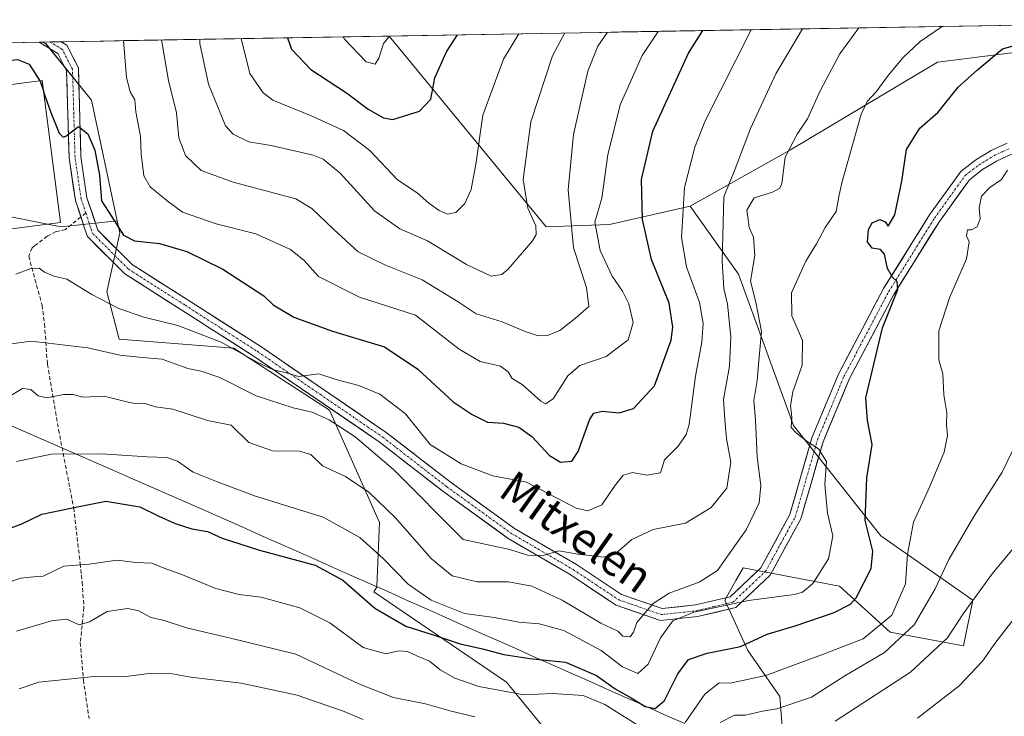
# Model space of a CAD drawing. Units: metres. Extents: x 616652 to 620074, y 4789584 to 4791957.
# Drawn here: x 619490 to 619736, y 4791779 to 4791953 of the extents above; entities that cross this region are included whole.
import ezdxf
from ezdxf.enums import TextEntityAlignment as Align

# ---------------------------------------------------------------- set-up
doc = ezdxf.new("R2010")
doc.units = ezdxf.units.M
doc.header["$MEASUREMENT"] = 0
doc.linetypes.add('TRAZO_Y_PUNTO', pattern=[1, 0.5, -0.25, 0, -0.25])
doc.linetypes.add('TRAZOSX2', pattern=[1.5, 1, -0.5])
for name, color, linetype, lineweight in [('Arbolado forestal CxS', 92, 'Continuous', 0), ('Carretera de calzada única', 19, 'Continuous', 13), ('Carretera de calzada única Cxs', 19, 'Continuous', 13), ('Carretera de calzada única eje', 19, 'TRAZO_Y_PUNTO', 0), ('Curva de nivel maestra', 36, 'Continuous', 30), ('Curva de nivel normal', 36, 'Continuous', 0), ('Edificación', 1, 'Continuous', 13), ('Edificación Cxs', 1, 'Continuous', 13), ('Municipio', 9, 'Continuous', 13), ('Municipio CxS', 142, 'Continuous', 0), ('Pastizal CxS', 92, 'Continuous', 0), ('Prado CxS', 92, 'Continuous', 0), ('Senda', 19, 'TRAZOSX2', 0), ('Texto cartográfico', 19, 'Continuous', 0)]:
    doc.layers.add(name, color=color, linetype=linetype, lineweight=lineweight)
doc.styles.add('Arial', font='txt', dxfattribs={"height": 0.2})

# ---------------------------------------------------------------- blocks, each defined once
blk = doc.blocks.new('*U150')
at = {"layer": 'Prado CxS', "color": 92, "linetype": 'Continuous', "lineweight": 0}
for points in [[(619621.54, 4791901.37, 213.57), (619582.27, 4791949.11, 196.79), (619816.69, 4791953.2, 245.25), (619814.89, 4791938.77, 252.75), (619782.45, 4791948.81, 250.36), (619770.63, 4791947.95, 251.63), (619770.29, 4791947.92, 251.7), (619751.37, 4791946.54, 253.46), (619719.44, 4791942.58, 249.43), (619682.67, 4791920.62, 241.63), (619657.57, 4791906.56, 233.14), (619637.41, 4791901.97, 222.87), (619621.54, 4791901.37, 213.57)], [(619435.98, 4791895.39, 214.6), (619402.76, 4791906.07, 209.84), (619380.34, 4791927.66, 206), (619370.72, 4791936.92, 204.62), (619354.11, 4791912, 216.02), (619348.99, 4791912, 216.89), (619293.9, 4791935.9, 212.1), (619276.27, 4791943.77, 207.94), (619495.4, 4791947.59, 224.27), (619496.28, 4791947.22, 224.31), (619507.75, 4791933.03, 222.89), (619514.18, 4791902.89, 224.67), (619500.06, 4791901.32, 226.33), (619464.46, 4791908.44, 222.71), (619435.98, 4791895.39, 214.6)]]:
    blk.add_polyline3d(points, close=True, dxfattribs=at)
blk = doc.blocks.new('*U160')
at = {"layer": 'Prado CxS', "color": 92, "linetype": 'Continuous', "lineweight": 0}
blk.add_polyline3d([(619276.27, 4791943.77, 207.94), (619293.9, 4791935.9, 212.1), (619348.99, 4791912, 216.89), (619354.11, 4791912, 216.02), (619370.72, 4791936.92, 204.62), (619380.34, 4791927.66, 206), (619402.76, 4791906.07, 209.84), (619435.98, 4791895.39, 214.6), (619464.46, 4791908.44, 222.71), (619500.06, 4791901.32, 226.33), (619514.18, 4791902.89, 224.67)], dxfattribs=at)
blk = doc.blocks.new('*U171')
at = {"layer": 'Pastizal CxS', "color": 92, "linetype": 'Continuous', "lineweight": 0}
blk.add_polyline3d([(619276.27, 4791943.77, 207.94), (619293.9, 4791935.9, 212.1), (619348.99, 4791912, 216.89), (619354.11, 4791912, 216.02), (619370.72, 4791936.92, 204.62), (619380.34, 4791927.66, 206), (619402.76, 4791906.07, 209.84), (619435.98, 4791895.39, 214.6), (619464.46, 4791908.44, 222.71), (619500.06, 4791901.32, 226.33), (619514.18, 4791902.89, 224.67)], dxfattribs=at)
blk = doc.blocks.new('*U182')
at = {"layer": 'Curva de nivel normal', "color": 36, "linetype": 'Continuous', "lineweight": 0}
blk.add_polyline3d([(619545.2, 4791948.46, 205), (619547.39, 4791939.71, 205), (619550.71, 4791934.89, 205), (619553.1, 4791933.05, 205), (619562.56, 4791929.2, 205), (619570.81, 4791925.46, 205), (619577.4, 4791920.5, 205), (619584.36, 4791913.16, 205), (619589.29, 4791909.85, 205), (619592.18, 4791907.32, 205), (619594.79, 4791905.43, 205), (619596.86, 4791904.54, 205), (619598.94, 4791904.91, 205), (619601.2, 4791907.23, 205), (619602.8, 4791910.73, 205), (619604.02, 4791917.51, 205), (619605.69, 4791929.33, 205), (619610.87, 4791943.3, 205), (619614.68, 4791949.67, 205)], dxfattribs=at)
blk = doc.blocks.new('*U183')
at = {"layer": 'Curva de nivel normal', "color": 36, "linetype": 'Continuous', "lineweight": 0}
blk.add_polyline3d([(619515.75, 4791947.95, 220), (619516.52, 4791938.76, 220), (619517.41, 4791935.12, 220), (619518.6, 4791933.16, 220), (619518.88, 4791930.16, 220), (619520.03, 4791924.01, 220), (619520.16, 4791919.52, 220), (619520.85, 4791914.13, 220), (619522.42, 4791911.39, 220), (619526.65, 4791907.9, 220), (619530.49, 4791905.01, 220), (619538.92, 4791902.08, 220), (619548.86, 4791899.58, 220), (619557.54, 4791895.69, 220), (619560.97, 4791892.95, 220), (619564.59, 4791888.9, 220), (619574.84, 4791883.76, 220), (619588.85, 4791879.21, 220), (619599.74, 4791870.75, 220), (619605.03, 4791867.67, 220), (619610.07, 4791866.45, 220), (619612.04, 4791865.06, 220), (619613.02, 4791863.41, 220), (619615.5, 4791861.87, 220), (619620.18, 4791857.69, 220), (619621.34, 4791857.08, 220), (619623.29, 4791858.28, 220), (619626.94, 4791864.04, 220), (619629.96, 4791866.64, 220), (619636.53, 4791868.9, 220), (619642.04, 4791873.04, 220), (619643.28, 4791877.4, 220), (619642.23, 4791882.08, 220), (619640.64, 4791885.27, 220), (619638.02, 4791889, 220), (619635.08, 4791895.4, 220), (619633.69, 4791902.51, 220), (619635.47, 4791908.5, 220), (619637, 4791919.35, 220), (619640.07, 4791931.88, 220), (619645.58, 4791944.26, 220), (619649.53, 4791950.28, 220)], dxfattribs=at)
blk = doc.blocks.new('*U187')
at = {"layer": 'Curva de nivel normal', "color": 36, "linetype": 'Continuous', "lineweight": 0}
blk.add_polyline3d([(619489, 4791842.65, 245), (619497.67, 4791844.45, 245), (619510.3, 4791844.56, 245), (619521.69, 4791843.77, 245), (619526.6, 4791843.66, 245), (619529.24, 4791842.69, 245), (619533.2, 4791839.94, 245), (619539.07, 4791837.6, 245), (619548.58, 4791834.01, 245), (619565.69, 4791828.67, 245), (619574.92, 4791823.57, 245), (619580.74, 4791818.31, 245), (619586.97, 4791811.94, 245), (619592.72, 4791807.95, 245), (619601.14, 4791804.58, 245), (619608.63, 4791803.6, 245), (619614.68, 4791802.45, 245), (619619.83, 4791801.98, 245), (619625.97, 4791800.29, 245), (619635.3, 4791795.29, 245), (619640.66, 4791791.27, 245), (619644.48, 4791789.6, 245), (619647.06, 4791791.94, 245), (619650.12, 4791798.46, 245), (619653.27, 4791802.74, 245), (619658.52, 4791804.95, 245), (619672.17, 4791807.82, 245), (619683.7, 4791809.36, 245), (619685.72, 4791809.93, 245), (619688.27, 4791812.08, 245), (619692.17, 4791818.28, 245), (619693.28, 4791824.02, 245), (619691.96, 4791829.66, 245), (619691.29, 4791836.84, 245), (619691.68, 4791842.66, 245), (619689.72, 4791845.81, 245), (619686.84, 4791847.59, 245), (619684.14, 4791849.82, 245), (619682.84, 4791851.16, 245), (619683.05, 4791853.7, 245), (619682.69, 4791856.68, 245), (619683.28, 4791860.04, 245), (619685.65, 4791866.75, 245), (619685.69, 4791872.88, 245), (619683.02, 4791879.1, 245), (619682.92, 4791884.84, 245), (619686.55, 4791892.73, 245), (619689.18, 4791897.06, 245), (619691.37, 4791901.17, 245), (619694.16, 4791905.17, 245), (619694.75, 4791908.98, 245), (619695.62, 4791912.67, 245), (619697.69, 4791920.01, 245), (619700.38, 4791929.53, 245), (619701.86, 4791932.71, 245), (619704.12, 4791935.18, 245), (619707.1, 4791939.22, 245), (619710.82, 4791943.66, 245), (619715.17, 4791947.7, 245), (619720.66, 4791951.52, 245)], dxfattribs=at)
blk = doc.blocks.new('*U200')
at = {"layer": 'Curva de nivel normal', "color": 36, "linetype": 'Continuous', "lineweight": 0}
blk.add_polyline3d([(619570.7, 4791948.91, 195), (619571.05, 4791948.36, 195), (619576.53, 4791942.63, 195), (619578.75, 4791942.04, 195), (619579.7, 4791943.61, 195), (619580.86, 4791947.28, 195), (619582.32, 4791949.11, 195)], dxfattribs=at)
blk = doc.blocks.new('*U202')
at = {"layer": 'Curva de nivel normal', "color": 36, "linetype": 'Continuous', "lineweight": 0}
blk.add_polyline3d([(619534.83, 4791948.28, 210), (619534.88, 4791947.2, 210), (619537, 4791937.07, 210), (619541.27, 4791926.6, 210), (619543.24, 4791924.56, 210), (619547.14, 4791922.63, 210), (619552.69, 4791921.72, 210), (619563.22, 4791919.26, 210), (619565.76, 4791918.25, 210), (619569.96, 4791914.81, 210), (619578.57, 4791905.34, 210), (619584.95, 4791900.84, 210), (619591.82, 4791897.88, 210), (619601.63, 4791891.91, 210), (619607.76, 4791889.04, 210), (619610.41, 4791889.43, 210), (619612.04, 4791890.73, 210), (619618.08, 4791897.84, 210), (619619, 4791899.46, 210), (619618.92, 4791901.62, 210), (619616.99, 4791906.04, 210), (619615.8, 4791913.24, 210), (619617.69, 4791927.63, 210), (619623.16, 4791944.18, 210), (619626.25, 4791949.88, 210)], dxfattribs=at)
blk = doc.blocks.new('*U207')
at = {"layer": 'Curva de nivel normal', "color": 36, "linetype": 'Continuous', "lineweight": 0}
blk.add_polyline3d([(619483.22, 4791871.46, 235), (619492.66, 4791872.7, 235), (619506.81, 4791871.09, 235), (619514.84, 4791869.24, 235), (619520.5, 4791868.62, 235), (619525.41, 4791868.27, 235), (619531.83, 4791865.87, 235), (619535.19, 4791865.24, 235), (619539.86, 4791863.66, 235), (619548.94, 4791859.06, 235), (619558.2, 4791856.07, 235), (619562.99, 4791855.01, 235), (619567.24, 4791853.06, 235), (619573.74, 4791848.77, 235), (619583.3, 4791840.62, 235), (619600.75, 4791823.07, 235), (619612.45, 4791820.6, 235), (619616.85, 4791819.16, 235), (619620.81, 4791819.12, 235), (619624.68, 4791820.28, 235), (619629.48, 4791819.4, 235), (619635.85, 4791818.65, 235), (619639.18, 4791819.76, 235), (619642.97, 4791823.12, 235), (619648.32, 4791825.57, 235), (619656.37, 4791827.16, 235), (619662.86, 4791831.11, 235), (619666.72, 4791835.97, 235), (619667.79, 4791842.44, 235), (619666.68, 4791848.4, 235), (619666.25, 4791853.08, 235), (619665.96, 4791858.17, 235), (619667.42, 4791866.5, 235), (619667.78, 4791873.84, 235), (619666.91, 4791881.98, 235), (619665.98, 4791885.95, 235), (619665.62, 4791892.73, 235), (619666, 4791908.85, 235), (619668.82, 4791915.88, 235), (619672.65, 4791925.96, 235), (619679.05, 4791939.67, 235), (619685.66, 4791950.91, 235)], dxfattribs=at)
blk = doc.blocks.new('*U208')
at = {"layer": 'Curva de nivel normal', "color": 36, "linetype": 'Continuous', "lineweight": 0}
blk.add_polyline3d([(619488.83, 4791889.52, 230), (619492.4, 4791890.85, 230), (619494.64, 4791891.05, 230), (619496.03, 4791890.02, 230), (619498.33, 4791888.97, 230), (619501.6, 4791888.24, 230), (619507.83, 4791884.39, 230), (619514.6, 4791880.9, 230), (619520.87, 4791878.75, 230), (619529.38, 4791876.65, 230), (619540.18, 4791872.48, 230), (619549.2, 4791867.51, 230), (619553.3, 4791865.59, 230), (619556.57, 4791864.83, 230), (619559.56, 4791863.86, 230), (619564.68, 4791864.6, 230), (619569.22, 4791863.04, 230), (619574.64, 4791861.67, 230), (619579.91, 4791859.46, 230), (619586.31, 4791854.54, 230), (619592.55, 4791846.87, 230), (619600.26, 4791842.07, 230), (619608.2, 4791839.07, 230), (619616.62, 4791837.42, 230), (619629.04, 4791830.95, 230), (619631.96, 4791830.25, 230), (619635.51, 4791831.74, 230), (619638.68, 4791836.43, 230), (619640.85, 4791839.2, 230), (619643.15, 4791839.87, 230), (619646.73, 4791839.21, 230), (619650.13, 4791839.8, 230), (619651.19, 4791843.06, 230), (619654.55, 4791846.5, 230), (619656.58, 4791849.35, 230), (619657.32, 4791851.88, 230), (619658.88, 4791863.95, 230), (619660.46, 4791872.47, 230), (619660.83, 4791877.19, 230), (619659.91, 4791882.39, 230), (619656.7, 4791891.34, 230), (619655.4, 4791898.71, 230), (619656.15, 4791911.17, 230), (619658.72, 4791921.3, 230), (619661.34, 4791927.88, 230), (619672.81, 4791950.69, 230)], dxfattribs=at)
blk = doc.blocks.new('*U209')
at = {"layer": 'Curva de nivel normal', "color": 36, "linetype": 'Continuous', "lineweight": 0}
blk.add_polyline3d([(619486.86, 4791858.73, 240), (619490.48, 4791860.89, 240), (619492.58, 4791860.63, 240), (619494.38, 4791859.02, 240), (619496.58, 4791858.56, 240), (619500.74, 4791859.38, 240), (619503.2, 4791859.36, 240), (619505.59, 4791858.71, 240), (619510.88, 4791858.96, 240), (619516.27, 4791857.6, 240), (619518.93, 4791857.09, 240), (619521.19, 4791857.13, 240), (619523.79, 4791856.32, 240), (619528.14, 4791855.68, 240), (619536.76, 4791852.92, 240), (619542.67, 4791851.73, 240), (619547.16, 4791847.41, 240), (619553.07, 4791845.33, 240), (619559.78, 4791845.24, 240), (619562.67, 4791844.36, 240), (619565.58, 4791841.52, 240), (619571.3, 4791838.85, 240), (619577.18, 4791834.98, 240), (619583.78, 4791828.63, 240), (619592.81, 4791818.28, 240), (619598.05, 4791814.03, 240), (619604.26, 4791812.51, 240), (619612.11, 4791812.49, 240), (619617.92, 4791811.43, 240), (619625.58, 4791807.92, 240), (619635.23, 4791802.14, 240), (619639.46, 4791800.12, 240), (619640.7, 4791798.9, 240), (619642.55, 4791798.7, 240), (619643.37, 4791799.9, 240), (619644.22, 4791802.32, 240), (619648.29, 4791807.06, 240), (619652.36, 4791809.67, 240), (619659.87, 4791812.39, 240), (619664.42, 4791815.38, 240), (619667.32, 4791819.5, 240), (619671.58, 4791825.5, 240), (619674.82, 4791832.28, 240), (619675.26, 4791836.62, 240), (619674.35, 4791843.83, 240), (619673.96, 4791853.07, 240), (619673.48, 4791857.85, 240), (619674.31, 4791862.87, 240), (619674.79, 4791867.84, 240), (619675.4, 4791875.17, 240), (619673.98, 4791882.5, 240), (619672.64, 4791887.75, 240), (619673.78, 4791894.15, 240), (619673.41, 4791898.75, 240), (619672.32, 4791901.17, 240), (619672.06, 4791903.17, 240), (619671.75, 4791905.5, 240), (619673.59, 4791908.64, 240), (619678.18, 4791910.02, 240), (619680.05, 4791911, 240), (619680.49, 4791912.17, 240), (619681.38, 4791918.8, 240), (619684.33, 4791924.55, 240), (619686.98, 4791928.37, 240), (619690.18, 4791935.52, 240), (619695.02, 4791944.68, 240), (619699.82, 4791951.16, 240)], dxfattribs=at)
blk = doc.blocks.new('*U213')
at = {"layer": 'Curva de nivel normal', "color": 36, "linetype": 'Continuous', "lineweight": 0}
blk.add_polyline3d([(619636.85, 4791950.06, 215), (619634.47, 4791946.61, 215), (619631.94, 4791940.29, 215), (619628.36, 4791924.44, 215), (619627.02, 4791910.61, 215), (619628.39, 4791896.11, 215), (619631.63, 4791886.17, 215), (619632.18, 4791881.42, 215), (619628.88, 4791878.48, 215), (619624.98, 4791875.44, 215), (619621.84, 4791874.13, 215), (619619.54, 4791874.11, 215), (619616.32, 4791875.12, 215), (619610.57, 4791877.62, 215), (619604.06, 4791879.62, 215), (619599.49, 4791882.61, 215), (619590.54, 4791888.09, 215), (619581.36, 4791891.79, 215), (619574.52, 4791895.09, 215), (619568.44, 4791900.66, 215), (619562.91, 4791905.95, 215), (619558.86, 4791908.33, 215), (619543.2, 4791912.5, 215), (619535.23, 4791915.44, 215), (619531.3, 4791919.19, 215), (619529.61, 4791923.59, 215), (619528.99, 4791929.87, 215), (619527.04, 4791938.01, 215), (619525.3, 4791948.12, 215)], dxfattribs=at)
blk = doc.blocks.new('*U221')
at = {"layer": 'Curva de nivel maestra', "color": 36, "linetype": 'Continuous', "lineweight": 30}
blk.add_polyline3d([(619495.78, 4791935.16, 225), (619497.54, 4791929.93, 225), (619499.62, 4791924.8, 225), (619500.65, 4791923.78, 225), (619501.35, 4791924.08, 225), (619504.53, 4791926.44, 225), (619506.83, 4791924.6, 225), (619508.62, 4791920.52, 225), (619509.76, 4791914.27, 225), (619510.25, 4791907.9, 225), (619512.87, 4791903.82, 225), (619515.8, 4791899.3, 225), (619518.51, 4791897.82, 225), (619524.8, 4791897.19, 225), (619531.57, 4791895.19, 225), (619540.58, 4791890.8, 225), (619550.86, 4791884.11, 225), (619553.23, 4791881.82, 225), (619558.42, 4791878.77, 225), (619568.09, 4791875.25, 225), (619581.12, 4791871.31, 225), (619589.39, 4791865.75, 225), (619598.29, 4791857.52, 225), (619602.98, 4791854.41, 225), (619606.85, 4791852.5, 225), (619610.86, 4791852.25, 225), (619614.67, 4791851.23, 225), (619617.94, 4791848.9, 225), (619622.39, 4791844.11, 225), (619625.14, 4791842.48, 225), (619627.93, 4791842.73, 225), (619629.56, 4791845.1, 225), (619632.5, 4791853.22, 225), (619633.47, 4791854.68, 225), (619635.57, 4791855.25, 225), (619639.8, 4791854.79, 225), (619643.41, 4791855.88, 225), (619648.67, 4791861.59, 225), (619652.85, 4791872.99, 225), (619653.27, 4791876.27, 225), (619652.3, 4791882.29, 225), (619647.91, 4791893.14, 225), (619645.62, 4791903.23, 225), (619645.43, 4791913.18, 225), (619648.24, 4791925.28, 225), (619657.19, 4791944.82, 225), (619660.77, 4791950.48, 225)], dxfattribs=at)
blk = doc.blocks.new('*U224')
at = {"layer": 'Curva de nivel maestra', "color": 36, "linetype": 'Continuous', "lineweight": 30}
blk.add_polyline3d([(619556.83, 4791948.67, 200), (619557.81, 4791945.8, 200), (619562.65, 4791940.77, 200), (619571.57, 4791934.92, 200), (619577, 4791930.8, 200), (619580.86, 4791928.6, 200), (619583.14, 4791928.18, 200), (619589.85, 4791930.33, 200), (619592.64, 4791933.3, 200), (619593.69, 4791938.63, 200), (619596.6, 4791945.17, 200), (619599.35, 4791949.41, 200)], dxfattribs=at)

msp = doc.modelspace()

# ---------------------------------------------------------------- linework, layer by layer
at = {"layer": 'Arbolado forestal CxS', "color": 92, "linetype": 'Continuous', "lineweight": 0}
for points in [[(619643.6351, 4791748.2639, 277.44498), (619611.5971, 4791787.4191, 255.52984), (619578.3731, 4791809.9625, 248.84523), (619579.2633, 4791811.2979, 248.03413), (619579.1641, 4791811.3419, 248.04383), (619579.8599, 4791827.3207, 241.98661), (619567.3531, 4791855.4479, 233.99926), (619543.3827, 4791870.9735, 230.98592), (619514.6465, 4791873.2711, 234.89283), (619511.5703, 4791885.1079, 229.9001), (619514.8249, 4791899.8517, 225.64178), (619514.1763, 4791902.8935, 224.67424), (619507.7499, 4791933.0287, 222.89298), (619496.2833, 4791947.2151, 224.31435), (619495.39991, 4791947.59365, 224.27334), (619582.26595, 4791949.1093, 196.78926), (619621.5435, 4791901.3705, 213.57361), (619637.4099, 4791901.9737, 222.86827), (619657.5745, 4791906.5553, 233.14409), (619669.6777, 4791889.5393, 240.31188), (619683.4719, 4791851.6163, 245.10073), (619705.3109, 4791824.0367, 253.46565), (619728.2995, 4791807.9489, 267.73232), (619726.0005, 4791796.4571, 269.86679), (619707.6099, 4791799.9037, 261.75362), (619694.9665, 4791811.3955, 250.41761), (619670.8277, 4791815.9919, 242.80235), (619669.0171, 4791812.8237, 244.82539), (619666.2307, 4791807.9477, 246.87533), (619671.9783, 4791795.3069, 253.5912), (619680.0247, 4791783.8149, 261.12728), (619681.3163, 4791766.3727, 269.66401)], [(619582.26595, 4791949.1093, 196.78926), (619495.39991, 4791947.59365, 224.27334)], [(619495.39991, 4791947.59365, 224.27334), (619496.2833, 4791947.2151, 224.31435), (619507.7499, 4791933.0287, 222.89298), (619514.1763, 4791902.8935, 224.67424)], [(619582.26595, 4791949.1093, 196.78926), (619621.5435, 4791901.3705, 213.57361), (619637.4099, 4791901.9737, 222.86827), (619657.5745, 4791906.5553, 233.14409)], [(619681.3163, 4791766.3727, 269.66401), (619680.0247, 4791783.8149, 261.12728), (619671.9783, 4791795.3069, 253.5912), (619666.2307, 4791807.9477, 246.87533), (619669.0171, 4791812.8237, 244.82539), (619670.8277, 4791815.9919, 242.80235), (619694.9665, 4791811.3955, 250.41761), (619707.6099, 4791799.9037, 261.75362), (619726.0005, 4791796.4571, 269.86679), (619728.2995, 4791807.9489, 267.73232), (619705.3109, 4791824.0367, 253.46565), (619683.4719, 4791851.6163, 245.10073), (619669.6777, 4791889.5393, 240.31188), (619657.5745, 4791906.5553, 233.14409)], [(619514.1763, 4791902.8935, 224.67424), (619514.8249, 4791899.8517, 225.64178), (619511.5703, 4791885.1079, 229.9001), (619514.6465, 4791873.2711, 234.89283), (619543.3827, 4791870.9735, 230.98592), (619567.3531, 4791855.4479, 233.99926), (619579.8599, 4791827.3207, 241.98661), (619579.1641, 4791811.3419, 248.04383), (619579.2633, 4791811.2979, 248.03413), (619578.3731, 4791809.9625, 248.84523), (619611.5971, 4791787.4191, 255.52984), (619643.6351, 4791748.2639, 277.44498)]]:
    msp.add_polyline3d(points, dxfattribs=at)
at = {"layer": 'Carretera de calzada única', "color": 19, "linetype": 'Continuous', "lineweight": 13}
for points in [[(619497.41778, 4791947.62886), (619494.6793, 4791947.58083)], [(619505.09762, 4791903.83565), (619503.7301, 4791907.9501), (619502.1501, 4791918.6401), (619501.5301, 4791940.4101), (619499.3001, 4791944.7401), (619494.6793, 4791947.58083)], [(619500.16543, 4791947.6768), (619497.41778, 4791947.62886)], [(619500.16543, 4791947.6768), (619501.5501, 4791946.8201), (619504.4601, 4791941.1701), (619505.1001, 4791918.9001), (619506.6101, 4791908.6401), (619509.3201, 4791900.5101), (619517.9701, 4791891.9001), (619531.9601, 4791882.9901), (619550.1101, 4791871.3801), (619581.5101, 4791849.9001), (619597.4801, 4791837.5401), (619613.6201, 4791825.8701), (619629.1101, 4791816.8301), (619640.3901, 4791809.3201), (619650.5301, 4791805.8001), (619658.9201, 4791806.7301), (619667.5701, 4791808.7901), (619675.2701, 4791816.0201), (619682.5301, 4791829.3801), (619688.0601, 4791848.5401), (619694.7101, 4791864.5101), (619706.0001, 4791885.9101), (619717.5101, 4791904.3701), (619725.3201, 4791915.2301), (619729.0601, 4791918.1201), (619732.8801, 4791920.4401), (619736.9301, 4791922.3101)], [(619738.0201, 4791919.5501), (619734.2701, 4791917.8201), (619730.7301, 4791915.6801), (619727.4601, 4791913.1601), (619719.9601, 4791902.7201), (619708.5601, 4791884.4401), (619697.3801, 4791863.2501), (619690.8501, 4791847.5601), (619685.2801, 4791828.2601), (619677.6401, 4791814.1901), (619669.0201, 4791806.1001), (619659.4301, 4791803.8101), (619650.1901, 4791802.7901), (619639.0701, 4791806.6501), (619627.5401, 4791814.3201), (619612.0101, 4791823.3901), (619595.7101, 4791835.1801), (619579.7801, 4791847.5101), (619548.4801, 4791868.9101), (619530.3801, 4791880.5001), (619516.1101, 4791889.5801), (619506.7401, 4791898.9101), (619506.0301, 4791901.0301), (619505.09762, 4791903.83565)]]:
    msp.add_lwpolyline(points, dxfattribs=at)
at = {"layer": 'Carretera de calzada única Cxs', "color": 19, "linetype": 'Continuous', "lineweight": 13}
msp.add_polyline3d([(619738.02015, 4791919.55014, 254.6237), (619734.27015, 4791917.82014, 254.1285), (619730.73015, 4791915.68014, 253.6488), (619727.46015, 4791913.16014, 253.1281), (619724.96015, 4791909.68014, 252.7648), (619722.46015, 4791906.20014, 252.3515), (619719.96015, 4791902.72014, 251.8867), (619717.68015, 4791899.06414, 251.5213), (619715.40015, 4791895.40814, 251.0497), (619713.12015, 4791891.75214, 250.8096), (619710.84015, 4791888.09614, 250.2121), (619708.56015, 4791884.44014, 250.2675), (619706.32415, 4791880.20214, 249.3487), (619704.08815, 4791875.96414, 249.2947), (619701.85215, 4791871.72614, 248.5736), (619699.61615, 4791867.48814, 248.3407), (619697.38015, 4791863.25014, 247.6414), (619695.74765, 4791859.32764, 247.2966), (619694.11515, 4791855.40514, 247.0791), (619692.48265, 4791851.48264, 246.1781), (619690.85015, 4791847.56014, 245.2757), (619689.73615, 4791843.70014, 244.6778), (619688.62215, 4791839.84014, 244.3589), (619687.50815, 4791835.98014, 243.5794), (619686.39415, 4791832.12014, 242.6057), (619685.28015, 4791828.26014, 242.2372), (619683.37015, 4791824.74264, 241.8108), (619681.46015, 4791821.22514, 241.5492), (619679.55015, 4791817.70764, 241.5263), (619677.64015, 4791814.19014, 241.7592), (619674.76675, 4791811.49344, 242.6173), (619671.89345, 4791808.79674, 244.0714), (619669.02015, 4791806.10014, 245.2871), (619664.22515, 4791804.95514, 245.3284), (619659.43015, 4791803.81014, 245.3834), (619654.81015, 4791803.30014, 244.7933), (619650.19015, 4791802.79014, 243.2936), (619646.48345, 4791804.07674, 240.3816), (619642.77675, 4791805.36344, 238.5675), (619639.07015, 4791806.65014, 237.6519), (619635.22675, 4791809.20674, 236.6642), (619631.38345, 4791811.76344, 236.1709), (619627.54015, 4791814.32014, 235.7254), (619623.65765, 4791816.58764, 235.7976), (619619.77515, 4791818.85514, 235.2072), (619615.89265, 4791821.12264, 235.0762), (619612.01015, 4791823.39014, 234.0358), (619608.75015, 4791825.74814, 233.847), (619605.49015, 4791828.10614, 233.5616), (619602.23015, 4791830.46414, 233.2787), (619598.97015, 4791832.82214, 232.9812), (619595.71015, 4791835.18014, 232.7739), (619592.52415, 4791837.64614, 232.7113), (619589.33815, 4791840.11214, 232.9011), (619586.15215, 4791842.57814, 232.9792), (619582.96615, 4791845.04414, 232.9536), (619579.78015, 4791847.51014, 232.8126), (619575.86765, 4791850.18514, 232.7725), (619571.95515, 4791852.86014, 232.4765), (619568.04265, 4791855.53514, 232.9855), (619564.13015, 4791858.21014, 231.4484), (619560.21765, 4791860.88514, 231.2943), (619556.30515, 4791863.56014, 231.1641), (619552.39265, 4791866.23514, 230.4155), (619548.48015, 4791868.91014, 229.6079), (619544.86015, 4791871.22814, 229.6138), (619541.24015, 4791873.54614, 228.9067), (619537.62015, 4791875.86414, 229.0556), (619534.00015, 4791878.18214, 228.1138), (619530.38015, 4791880.50014, 227.9366), (619526.81265, 4791882.77014, 227.2618), (619523.24515, 4791885.04014, 227.2906), (619519.67765, 4791887.31014, 227.2191), (619516.11015, 4791889.58014, 226.8736), (619512.98675, 4791892.69014, 226.2068), (619509.86345, 4791895.80014, 226.1538), (619506.74015, 4791898.91014, 225.8019), (619506.03015, 4791901.03014, 225.7913), (619504.88015, 4791904.49014, 225.7944), (619503.73015, 4791907.95014, 225.5211), (619503.20345, 4791911.51344, 225.376), (619502.67675, 4791915.07674, 225.2621), (619502.15015, 4791918.64014, 225.1368), (619502.02615, 4791922.99414, 225.007), (619501.90215, 4791927.34814, 224.8736), (619501.77815, 4791931.70214, 224.7685), (619501.65415, 4791936.05614, 224.5583), (619501.53015, 4791940.41014, 224.3309), (619499.30015, 4791944.74014, 224.0353), (619496.99015, 4791946.16014, 223.8095), (619494.67955, 4791947.58084, 223.5038), (619500.16545, 4791947.67684, 223.9921), (619501.55015, 4791946.82014, 224.1263), (619503.00515, 4791943.99514, 224.2065), (619504.46015, 4791941.17014, 224.3357), (619504.58815, 4791936.71614, 224.5875), (619504.71615, 4791932.26214, 224.7249), (619504.84415, 4791927.80814, 224.7086), (619504.97215, 4791923.35414, 225.0315), (619505.10015, 4791918.90014, 225.1956), (619505.60345, 4791915.48014, 225.309), (619506.10675, 4791912.06014, 225.4045), (619506.61015, 4791908.64014, 225.4528), (619507.96515, 4791904.57514, 225.4501), (619509.32015, 4791900.51014, 225.6681), (619512.20345, 4791897.64014, 225.759), (619515.08675, 4791894.77014, 225.6705), (619517.97015, 4791891.90014, 226.4015), (619521.46765, 4791889.67264, 226.7085), (619524.96515, 4791887.44514, 226.778), (619528.46265, 4791885.21764, 226.9055), (619531.96015, 4791882.99014, 227.1863), (619535.59015, 4791880.66814, 227.4972), (619539.22015, 4791878.34614, 227.7314), (619542.85015, 4791876.02414, 228.3192), (619546.48015, 4791873.70214, 228.4819), (619550.11015, 4791871.38014, 228.8098), (619554.03515, 4791868.69514, 229.2959), (619557.96015, 4791866.01014, 230.1007), (619561.88515, 4791863.32514, 230.1437), (619565.81015, 4791860.64014, 230.5267), (619569.73515, 4791857.95514, 231.0216), (619573.66015, 4791855.27014, 231.5494), (619577.58515, 4791852.58514, 231.9499), (619581.51015, 4791849.90014, 231.9226), (619584.70415, 4791847.42814, 231.8759), (619587.89815, 4791844.95614, 231.8271), (619591.09215, 4791842.48414, 231.802), (619594.28615, 4791840.01214, 231.9023), (619597.48015, 4791837.54014, 232.2056), (619601.51515, 4791834.62264, 232.4719), (619605.55015, 4791831.70514, 233.0182), (619609.58515, 4791828.78764, 233.5304), (619613.62015, 4791825.87014, 233.9497), (619617.49265, 4791823.61014, 234.4765), (619621.36515, 4791821.35014, 234.8948), (619625.23765, 4791819.09014, 234.9518), (619629.11015, 4791816.83014, 235.3824), (619632.87015, 4791814.32674, 235.9756), (619636.63015, 4791811.82344, 236.5997), (619640.39015, 4791809.32014, 237.214), (619643.77015, 4791808.14674, 237.8532), (619647.15015, 4791806.97344, 239.2201), (619650.53015, 4791805.80014, 241.5767), (619654.72515, 4791806.26514, 243.2067), (619658.92015, 4791806.73014, 243.892), (619663.24515, 4791807.76014, 243.645), (619667.57015, 4791808.79014, 243.6686), (619670.13675, 4791811.20014, 242.2983), (619672.70345, 4791813.61014, 241.0228), (619675.27015, 4791816.02014, 241.1781), (619677.08515, 4791819.36014, 241.1151), (619678.90015, 4791822.70014, 241.3068), (619680.71515, 4791826.04014, 241.5862), (619682.53015, 4791829.38014, 242.0537), (619683.91265, 4791834.17014, 242.56), (619685.29515, 4791838.96014, 243.5069), (619686.67765, 4791843.75014, 244.4776), (619688.06015, 4791848.54014, 245.1187), (619689.72265, 4791852.53264, 245.7332), (619691.38515, 4791856.52514, 246.2379), (619693.04765, 4791860.51764, 246.8395), (619694.71015, 4791864.51014, 247.1162), (619696.96815, 4791868.79014, 247.7165), (619699.22615, 4791873.07014, 248.1613), (619701.48415, 4791877.35014, 248.6489), (619703.74215, 4791881.63014, 249.0924), (619706.00015, 4791885.91014, 249.5255), (619708.30215, 4791889.60214, 249.9363), (619710.60415, 4791893.29414, 250.3288), (619712.90615, 4791896.98614, 250.7402), (619715.20815, 4791900.67814, 251.0476), (619717.51015, 4791904.37014, 251.5623), (619720.11345, 4791907.99014, 251.9521), (619722.71675, 4791911.61014, 252.5399), (619725.32015, 4791915.23014, 252.8586), (619729.06015, 4791918.12014, 253.4319), (619732.88015, 4791920.44014, 253.9282), (619736.93015, 4791922.31014, 254.5511)], dxfattribs=at)
at = {"layer": 'Carretera de calzada única eje', "color": 19, "linetype": 'TRAZO_Y_PUNTO', "lineweight": 0}
for points in [[(619506.3201, 4791904.8351), (619505.1701, 4791908.2951), (619504.3801, 4791913.6401), (619503.6251, 4791918.7701), (619503.3151, 4791929.6551), (619502.9951, 4791940.7901), (619500.4251, 4791945.7801), (619497.41778, 4791947.62886)], [(619506.3201, 4791904.8351), (619507.6751, 4791900.7701), (619508.0301, 4791899.7101), (619517.0401, 4791890.7401), (619524.1751, 4791886.2001), (619531.1701, 4791881.7451), (619540.2201, 4791875.9501), (619549.2951, 4791870.1451), (619564.9451, 4791859.4451), (619580.6451, 4791848.7051), (619596.5951, 4791836.3601), (619612.8151, 4791824.6301), (619620.5801, 4791820.0951), (619628.3251, 4791815.5751), (619633.9651, 4791811.8201), (619639.7301, 4791807.9851), (619650.3601, 4791804.2951), (619659.1751, 4791805.2701), (619663.5001, 4791806.3001), (619668.2951, 4791807.4451), (619676.4551, 4791815.1051), (619680.2751, 4791822.1401), (619683.9051, 4791828.8201), (619689.4551, 4791848.0501), (619696.0451, 4791863.8801), (619707.2801, 4791885.1751), (619718.7351, 4791903.5451), (619722.4851, 4791908.7651), (619726.3901, 4791914.1951), (619728.2601, 4791915.6401), (619729.8951, 4791916.9001), (619731.6651, 4791917.9701), (619733.5751, 4791919.1301), (619737.4751, 4791920.9301)]]:
    msp.add_lwpolyline(points, dxfattribs=at)
at = {"layer": 'Curva de nivel maestra', "color": 36, "linetype": 'Continuous', "lineweight": 30}
for points in [[(619484.1, 4791824.74, 250), (619490.15, 4791826.91, 250), (619495.34, 4791829.43, 250), (619502.54, 4791830.96, 250), (619511.34, 4791832.68, 250), (619519.86, 4791831.28, 250), (619524.6, 4791828.94, 250), (619528.69, 4791827.07, 250), (619532.87, 4791825.79, 250), (619536.76, 4791825.14, 250), (619540.47, 4791823.45, 250), (619549.79, 4791820.44, 250), (619563.7, 4791816.68, 250), (619570.62, 4791812.94, 250), (619578.62, 4791805.95, 250), (619586.44, 4791801.43, 250), (619593.28, 4791799.26, 250), (619600, 4791796.98, 250), (619605.61, 4791795.77, 250), (619610.98, 4791794.32, 250), (619617.48, 4791793.34, 250), (619626.39, 4791792.36, 250), (619634.15, 4791789.1, 250), (619638.85, 4791785.75, 250), (619642.8, 4791783.5, 250), (619646.32, 4791781.31, 250), (619648.8, 4791780.78, 250), (619651.18, 4791782.77, 250), (619654.52, 4791789.46, 250), (619657.18, 4791793.03, 250), (619661.85, 4791794.64, 250), (619670.18, 4791796.35, 250), (619676.85, 4791799.37, 250), (619683.87, 4791801.49, 250), (619693.64, 4791804.8, 250), (619697.67, 4791806.88, 250), (619699.14, 4791808.5, 250), (619702.91, 4791815.84, 250), (619703.31, 4791820.17, 250), (619701.36, 4791827.84, 250), (619701.77, 4791838.5, 250), (619703.13, 4791846.84, 250), (619701.94, 4791852.91, 250), (619701.52, 4791858.54, 250), (619705.72, 4791876.04, 250), (619709.58, 4791885.69, 250), (619709.38, 4791887.71, 250), (619708.23, 4791888.76, 250), (619706.97, 4791890.9, 250), (619706.2, 4791894.49, 250), (619705.18, 4791895.7, 250), (619703.11, 4791896.02, 250), (619702, 4791897.6, 250), (619702.2, 4791900.7, 250), (619703.12, 4791902.36, 250), (619705.01, 4791903.2, 250), (619706.36, 4791902.63, 250), (619707.12, 4791901.55, 250), (619708.84, 4791904.33, 250), (619710.58, 4791912.81, 250), (619711.74, 4791920.73, 250), (619715.02, 4791926.07, 250), (619719.67, 4791930.06, 250), (619724.63, 4791936.29, 250), (619729.51, 4791940.61, 250), (619735.74, 4791945.92, 250), (619738.44, 4791946.69, 250)], [(619484.9033, 4791936.5951, 225), (619484.9, 4791936.6, 225), (619484.1, 4791939.1, 225), (619484.83, 4791941.16, 225), (619486.65, 4791942.88, 225), (619489.23, 4791943.25, 225), (619492.14, 4791942.06, 225), (619494.8501, 4791937.886, 225)], [(619494.8501, 4791937.886, 225), (619494.88, 4791937.84, 225), (619495.782, 4791935.1577, 225)]]:
    msp.add_polyline3d(points, dxfattribs=at)
at = {"layer": 'Curva de nivel normal', "color": 36, "linetype": 'Continuous', "lineweight": 0}
for points in [[(619656.35, 4791777.3, 255), (619661.27, 4791784.39, 255), (619664.85, 4791787.19, 255), (619667.63, 4791787.11, 255), (619676.51, 4791789.08, 255), (619691.37, 4791794.55, 255), (619700.85, 4791798.2, 255), (619708.04, 4791804.13, 255), (619711.44, 4791812.04, 255), (619711.99, 4791819.4, 255), (619713.46, 4791827.42, 255), (619717.5, 4791836.19, 255), (619721.14, 4791844.92, 255), (619722, 4791849.1, 255), (619721.72, 4791851.82, 255), (619721.82, 4791854.81, 255), (619721.04, 4791859.32, 255), (619720.81, 4791864.59, 255), (619719.84, 4791868.11, 255), (619719.8, 4791875.36, 255), (619722.5, 4791883.57, 255), (619726.74, 4791893.38, 255), (619727.42, 4791897.57, 255), (619726.77, 4791899.1, 255), (619726.98, 4791900.64, 255), (619728.03, 4791900.57, 255), (619729.44, 4791901.35, 255), (619730.12, 4791903.32, 255), (619729.93, 4791906.12, 255), (619730.46, 4791908.99, 255), (619732.58, 4791911.17, 255), (619735.48, 4791913.17, 255), (619737.01, 4791915.5, 255)], [(619665.11, 4791777.31, 260), (619668.66, 4791779.1, 260), (619671.39, 4791779.16, 260), (619675.68, 4791780.14, 260), (619679.3, 4791780.75, 260), (619687.96, 4791783.66, 260), (619696.32, 4791788.98, 260), (619706.22, 4791794.84, 260), (619713.64, 4791801.76, 260), (619718.91, 4791810.74, 260), (619722.32, 4791818.13, 260), (619728.57, 4791828.85, 260), (619735.63, 4791839.93, 260), (619739.43, 4791847.73, 260)], [(619693.84, 4791777.6, 265), (619712.72, 4791789.86, 265), (619721.99, 4791798.5, 265), (619725.94, 4791804.5, 265), (619733.13, 4791814.52, 265), (619742.9, 4791826.26, 265)], [(619483.53, 4791811.16, 255), (619489.97, 4791813.44, 255), (619493.3, 4791813.72, 255), (619495.64, 4791813.9, 255), (619500.86, 4791816.42, 255), (619507.19, 4791816.94, 255), (619514.17, 4791817.94, 255), (619518.81, 4791817.35, 255), (619522.84, 4791817.15, 255), (619525.68, 4791815.99, 255), (619530.1, 4791814.41, 255), (619538.86, 4791810.83, 255), (619544.7, 4791809.34, 255), (619550.21, 4791808.65, 255), (619559.86, 4791806.04, 255), (619567.44, 4791802.23, 255), (619575.78, 4791796.1, 255), (619581.41, 4791794.45, 255), (619584.67, 4791795.2, 255), (619586.85, 4791795.03, 255), (619589.14, 4791793.99, 255), (619592.36, 4791792.69, 255), (619595.02, 4791790.52, 255), (619598.71, 4791788.39, 255), (619604.73, 4791786.35, 255), (619610.62, 4791785.24, 255), (619615.95, 4791784.26, 255), (619623.11, 4791784.54, 255), (619630.8, 4791784.03, 255), (619636.22, 4791781.84, 255), (619645.37, 4791776.08, 255)], [(619714.47, 4791778.36, 270), (619724.93, 4791786.51, 270), (619730.76, 4791792.64, 270), (619734.04, 4791797.37, 270), (619741.26, 4791806.64, 270)], [(619489.01, 4791800.18, 260), (619497.78, 4791802.76, 260), (619501.55, 4791803.19, 260), (619504.64, 4791801.74, 260), (619507.28, 4791802.46, 260), (619511.65, 4791805.09, 260), (619516.84, 4791805.81, 260), (619519.6, 4791805.24, 260), (619522.6, 4791803.58, 260), (619525.65, 4791802.93, 260), (619531.56, 4791801.01, 260), (619542.19, 4791798.51, 260), (619558.86, 4791794.42, 260), (619574.85, 4791786.87, 260), (619583.34, 4791783.53, 260), (619591.3, 4791781.99, 260), (619597.77, 4791780.1, 260), (619603.69, 4791778.69, 260)], [(619489.61, 4791785.75, 265), (619494.55, 4791787.36, 265), (619508.46, 4791788.83, 265), (619515.73, 4791788.7, 265), (619521.54, 4791789.52, 265), (619527.08, 4791789.64, 265), (619532.64, 4791788.66, 265), (619545.19, 4791787.12, 265), (619559.19, 4791784.18, 265), (619566.42, 4791781.63, 265), (619570.58, 4791780.26, 265), (619575.71, 4791778.04, 265)]]:
    msp.add_polyline3d(points, dxfattribs=at)
at = {"layer": 'Edificación', "color": 1, "linetype": 'Continuous', "lineweight": 13}
msp.add_polyline3d([(619500.0101, 4791902.4301, 226.3643), (619478.0501, 4791899.5901, 225.2526), (619473.4601, 4791935.1101, 222.6866), (619495.4201, 4791937.9601, 224.8105), (619500.0101, 4791902.4301, 226.3643)], dxfattribs=at)
at = {"layer": 'Edificación Cxs', "color": 1, "linetype": 'Continuous', "lineweight": 13}
msp.add_polyline3d([(619500.0101, 4791902.4301, 226.36426), (619478.0501, 4791899.5901, 225.2526), (619473.4601, 4791935.1101, 222.68664), (619495.4201, 4791937.9601, 224.81051), (619500.0101, 4791902.4301, 226.36426)], close=True, dxfattribs=at)
at = {"layer": 'Municipio', "color": 9, "linetype": 'Continuous', "lineweight": 13}
msp.add_polyline3d([(619485.986, 4791852.266, 241.5131), (619490.5664, 4791850.2704, 242.5694), (619495.1468, 4791848.2748, 243.4328), (619499.7272, 4791846.2792, 244.1069), (619504.3076, 4791844.2836, 245.074), (619508.888, 4791842.288, 245.754), (619513.4684, 4791840.2924, 246.3267), (619518.0488, 4791838.2968, 247.1229), (619522.6292, 4791836.3012, 247.7233), (619527.2096, 4791834.3056, 247.6725), (619531.79, 4791832.31, 248.083), (619536.3435, 4791830.2861, 247.9372), (619540.897, 4791828.2622, 247.6468), (619545.4504, 4791826.2383, 247.9092), (619550.0039, 4791824.2143, 248.1165), (619554.5574, 4791822.1904, 248.4574), (619559.1109, 4791820.1665, 249.043), (619563.6643, 4791818.1426, 249.529), (619568.2178, 4791816.1187, 249.2761), (619572.7713, 4791814.0948, 248.532), (619577.3248, 4791812.0709, 247.6977), (619581.8783, 4791810.047, 247.2484), (619586.4317, 4791808.023, 246.6097), (619590.9852, 4791805.9991, 246.3252), (619595.5387, 4791803.9752, 246.7995), (619600.0922, 4791801.9513, 246.7192), (619604.6457, 4791799.9274, 247.3201), (619609.1991, 4791797.9035, 247.951), (619613.7526, 4791795.8796, 248.5971), (619618.3061, 4791793.8557, 249.4496), (619622.8596, 4791791.8317, 250.453), (619627.413, 4791789.8078, 251.4167), (619631.9665, 4791787.7839, 252.0681), (619636.52, 4791785.76, 251.3496), (619640.3275, 4791784.0675, 249.9392), (619644.135, 4791782.375, 249.9583), (619647.9425, 4791780.6825, 251.1809), (619651.75, 4791778.99, 252.668), (619656.2317, 4791777.065, 254.7462)], dxfattribs=at)
msp.add_polyline3d([(619485.986, 4791852.266, 241.5131), (619490.5664, 4791850.2704, 242.5694), (619495.1468, 4791848.2748, 243.4328), (619499.7272, 4791846.2792, 244.1069), (619504.3076, 4791844.2836, 245.074), (619508.888, 4791842.288, 245.754), (619513.4684, 4791840.2924, 246.3267), (619518.0488, 4791838.2968, 247.1229), (619522.6292, 4791836.3012, 247.7233), (619527.2096, 4791834.3056, 247.6725), (619531.79, 4791832.31, 248.083), (619536.3435, 4791830.2861, 247.9372), (619540.897, 4791828.2622, 247.6468), (619545.4504, 4791826.2383, 247.9092), (619550.0039, 4791824.2143, 248.1165), (619554.5574, 4791822.1904, 248.4574), (619559.1109, 4791820.1665, 249.043), (619563.6643, 4791818.1426, 249.529), (619568.2178, 4791816.1187, 249.2761), (619572.7713, 4791814.0948, 248.532), (619577.3248, 4791812.0709, 247.6977), (619581.8783, 4791810.047, 247.2484), (619586.4317, 4791808.023, 246.6097), (619590.9852, 4791805.9991, 246.3252), (619595.5387, 4791803.9752, 246.7995), (619600.0922, 4791801.9513, 246.7192), (619604.6457, 4791799.9274, 247.3201), (619609.1991, 4791797.9035, 247.951), (619613.7526, 4791795.8796, 248.5971), (619618.3061, 4791793.8557, 249.4496), (619622.8596, 4791791.8317, 250.453), (619627.413, 4791789.8078, 251.4167), (619631.9665, 4791787.7839, 252.0681), (619636.52, 4791785.76, 251.3496), (619640.3275, 4791784.0675, 249.9392), (619644.135, 4791782.375, 249.9583), (619647.9425, 4791780.6825, 251.1809), (619651.75, 4791778.99, 252.668), (619656.2317, 4791777.065, 254.7462)], dxfattribs=at)
at = {"layer": 'Municipio CxS', "color": 142, "linetype": 'Continuous', "lineweight": 0}
for points in [[(619486.0226, 4791947.43, 222.9115), (619490.9984, 4791947.5169, 223.1547), (619495.9742, 4791947.6037, 223.6456), (619500.95, 4791947.6905, 224.0538), (619505.9258, 4791947.7773, 224.3261), (619510.9016, 4791947.8641, 222.526), (619515.8774, 4791947.9509, 219.5525), (619520.8532, 4791948.0378, 217.2322), (619525.829, 4791948.1246, 214.4344), (619530.8048, 4791948.2114, 211.7092), (619535.7806, 4791948.2982, 209.3527), (619540.7564, 4791948.385, 206.9918), (619545.7322, 4791948.4719, 204.6701), (619550.7079, 4791948.5587, 202.6829), (619555.6837, 4791948.6455, 200.2576), (619560.6595, 4791948.7323, 198.7124), (619565.6353, 4791948.8191, 196.9903), (619570.6111, 4791948.9059, 194.9513), (619575.5869, 4791948.9928, 194.0458), (619580.5627, 4791949.0796, 194.6615), (619585.5385, 4791949.1664, 195.8512), (619590.5143, 4791949.2532, 197.2918), (619595.4901, 4791949.34, 198.8085), (619600.4659, 4791949.4268, 200.2434), (619605.4417, 4791949.5137, 201.6925), (619610.4175, 4791949.6005, 203.4208), (619615.3933, 4791949.6873, 205.2529), (619620.3691, 4791949.7741, 207.4479), (619625.3449, 4791949.8609, 209.638), (619630.3207, 4791949.9478, 211.905), (619635.2965, 4791950.0346, 214.1018), (619640.2722, 4791950.1214, 216.1001), (619645.248, 4791950.2082, 218.0406), (619650.2238, 4791950.295, 220.091), (619655.1996, 4791950.3818, 222.3614), (619660.1754, 4791950.4687, 224.6659), (619665.1512, 4791950.5555, 226.75), (619670.127, 4791950.6423, 228.6281), (619675.1028, 4791950.7291, 230.6644), (619680.0786, 4791950.8159, 232.6515), (619685.0544, 4791950.9028, 234.6794), (619690.0302, 4791950.9896, 236.5908), (619695.006, 4791951.0764, 238.2169), (619699.9818, 4791951.1632, 239.8344), (619704.9576, 4791951.25, 241.2802), (619709.9334, 4791951.3368, 242.587), (619714.9092, 4791951.4237, 243.7871), (619719.885, 4791951.5105, 244.7093), (619724.8607, 4791951.5973, 245.5454), (619729.8365, 4791951.6841, 246.2901), (619734.8123, 4791951.7709, 247.1472), (619739.7881, 4791951.8577, 247.6613)], [(619485.986, 4791852.266, 241.5131), (619490.5664, 4791850.2704, 242.5694), (619495.1468, 4791848.2748, 243.4328), (619499.7272, 4791846.2792, 244.1069), (619504.3076, 4791844.2836, 245.074), (619508.888, 4791842.288, 245.754), (619513.4684, 4791840.2924, 246.3267), (619518.0488, 4791838.2968, 247.1229), (619522.6292, 4791836.3012, 247.7233), (619527.2096, 4791834.3056, 247.6725), (619531.79, 4791832.31, 248.083), (619536.3435, 4791830.2861, 247.9372), (619540.897, 4791828.2622, 247.6468), (619545.4504, 4791826.2383, 247.9092), (619550.0039, 4791824.2143, 248.1165), (619554.5574, 4791822.1904, 248.4574), (619559.1109, 4791820.1665, 249.043), (619563.6643, 4791818.1426, 249.529), (619568.2178, 4791816.1187, 249.2761), (619572.7713, 4791814.0948, 248.532), (619577.3248, 4791812.0709, 247.6977), (619581.8783, 4791810.047, 247.2484), (619586.4317, 4791808.023, 246.6097), (619590.9852, 4791805.9991, 246.3252), (619595.5387, 4791803.9752, 246.7995), (619600.0922, 4791801.9513, 246.7192), (619604.6457, 4791799.9274, 247.3201), (619609.1991, 4791797.9035, 247.951), (619613.7526, 4791795.8796, 248.5971), (619618.3061, 4791793.8557, 249.4496), (619622.8596, 4791791.8317, 250.453), (619627.413, 4791789.8078, 251.4167), (619631.9665, 4791787.7839, 252.0681), (619636.52, 4791785.76, 251.3496), (619640.3275, 4791784.0675, 249.9392), (619644.135, 4791782.375, 249.9583), (619647.9425, 4791780.6825, 251.1809), (619651.75, 4791778.99, 252.668), (619656.2317, 4791777.065, 254.7462)], [(619656.2317, 4791777.065, 254.7462), (619651.75, 4791778.99, 252.668), (619647.9425, 4791780.6825, 251.1809), (619644.135, 4791782.375, 249.9583), (619640.3275, 4791784.0675, 249.9392), (619636.52, 4791785.76, 251.3496), (619631.9665, 4791787.7839, 252.0681), (619627.413, 4791789.8078, 251.4167), (619622.8596, 4791791.8317, 250.453), (619618.3061, 4791793.8557, 249.4496), (619613.7526, 4791795.8796, 248.5971), (619609.1991, 4791797.9035, 247.951), (619604.6457, 4791799.9274, 247.3201), (619600.0922, 4791801.9513, 246.7192), (619595.5387, 4791803.9752, 246.7995), (619590.9852, 4791805.9991, 246.3252), (619586.4317, 4791808.023, 246.6097), (619581.8783, 4791810.047, 247.2484), (619577.3248, 4791812.0709, 247.6977), (619572.7713, 4791814.0948, 248.532), (619568.2178, 4791816.1187, 249.2761), (619563.6643, 4791818.1426, 249.529), (619559.1109, 4791820.1665, 249.043), (619554.5574, 4791822.1904, 248.4574), (619550.0039, 4791824.2143, 248.1165), (619545.4504, 4791826.2383, 247.9092), (619540.897, 4791828.2622, 247.6468), (619536.3435, 4791830.2861, 247.9372), (619531.79, 4791832.31, 248.083), (619527.2096, 4791834.3056, 247.6725), (619522.6292, 4791836.3012, 247.7233), (619518.0488, 4791838.2968, 247.1229), (619513.4684, 4791840.2924, 246.3267), (619508.888, 4791842.288, 245.754), (619504.3076, 4791844.2836, 245.074), (619499.7272, 4791846.2792, 244.1069), (619495.1468, 4791848.2748, 243.4328), (619490.5664, 4791850.2704, 242.5694), (619485.986, 4791852.266, 241.5131)]]:
    msp.add_polyline3d(points, dxfattribs=at)
at = {"layer": 'Pastizal CxS', "color": 92, "linetype": 'Continuous', "lineweight": 0}
for points in [[(619816.69439, 4791953.19961, 245.24671), (619814.8925, 4791938.7667, 252.75479), (619782.4517, 4791948.8111, 250.3605), (619770.6251, 4791947.9481, 251.6302), (619770.2923, 4791947.9239, 251.70167), (619751.3737, 4791946.5433, 253.46347), (619719.4395, 4791942.5783, 249.43052), (619682.6711, 4791920.6167, 241.62645), (619657.5745, 4791906.5553, 233.14409)], [(619681.3163, 4791766.3727, 269.66401), (619680.0247, 4791783.8149, 261.12728), (619671.9783, 4791795.3069, 253.5912), (619666.2307, 4791807.9477, 246.87533), (619669.0171, 4791812.8237, 244.82539), (619670.8277, 4791815.9919, 242.80235), (619694.9665, 4791811.3955, 250.41761), (619707.6099, 4791799.9037, 261.75362), (619726.0005, 4791796.4571, 269.86679), (619728.2995, 4791807.9489, 267.73232), (619705.3109, 4791824.0367, 253.46565), (619683.4719, 4791851.6163, 245.10073), (619669.6777, 4791889.5393, 240.31188), (619657.5745, 4791906.5553, 233.14409), (619682.6711, 4791920.6167, 241.62645), (619719.4395, 4791942.5783, 249.43052), (619751.3737, 4791946.5433, 253.46347)], [(619464.4613, 4791908.4431, 222.70678), (619500.0585, 4791901.3247, 226.32827), (619514.1763, 4791902.8935, 224.67424), (619514.8249, 4791899.8517, 225.64178), (619511.5703, 4791885.1079, 229.9001), (619514.6465, 4791873.2711, 234.89283), (619543.3827, 4791870.9735, 230.98592), (619567.3531, 4791855.4479, 233.99926), (619579.8599, 4791827.3207, 241.98661), (619579.1641, 4791811.3419, 248.04383), (619579.2633, 4791811.2979, 248.03413), (619578.3731, 4791809.9625, 248.84523), (619611.5971, 4791787.4191, 255.52984), (619643.6351, 4791748.2639, 277.44498)], [(619681.3163, 4791766.3727, 269.66401), (619680.0247, 4791783.8149, 261.12728), (619671.9783, 4791795.3069, 253.5912), (619666.2307, 4791807.9477, 246.87533), (619669.0171, 4791812.8237, 244.82539), (619670.8277, 4791815.9919, 242.80235), (619694.9665, 4791811.3955, 250.41761), (619707.6099, 4791799.9037, 261.75362), (619726.0005, 4791796.4571, 269.86679), (619728.2995, 4791807.9489, 267.73232), (619705.3109, 4791824.0367, 253.46565), (619683.4719, 4791851.6163, 245.10073), (619669.6777, 4791889.5393, 240.31188), (619657.5745, 4791906.5553, 233.14409)], [(619514.1763, 4791902.8935, 224.67424), (619514.8249, 4791899.8517, 225.64178), (619511.5703, 4791885.1079, 229.9001), (619514.6465, 4791873.2711, 234.89283), (619543.3827, 4791870.9735, 230.98592), (619567.3531, 4791855.4479, 233.99926), (619579.8599, 4791827.3207, 241.98661), (619579.1641, 4791811.3419, 248.04383), (619579.2633, 4791811.2979, 248.03413), (619578.3731, 4791809.9625, 248.84523), (619611.5971, 4791787.4191, 255.52984), (619643.6351, 4791748.2639, 277.44498)]]:
    msp.add_polyline3d(points, dxfattribs=at)
at = {"layer": 'Prado CxS', "color": 92, "linetype": 'Continuous', "lineweight": 0}
for points in [[(619816.69439, 4791953.19961, 245.24671), (619582.26595, 4791949.1093, 196.78926)], [(619816.69439, 4791953.19961, 245.24671), (619814.8925, 4791938.7667, 252.75479), (619782.4517, 4791948.8111, 250.3605), (619770.6251, 4791947.9481, 251.6302), (619770.2923, 4791947.9239, 251.70167), (619751.3737, 4791946.5433, 253.46347), (619719.4395, 4791942.5783, 249.43052), (619682.6711, 4791920.6167, 241.62645), (619657.5745, 4791906.5553, 233.14409)], [(619495.39991, 4791947.59365, 224.27334), (619276.27375, 4791943.77033, 207.94214)], [(619495.39991, 4791947.59365, 224.27334), (619496.2833, 4791947.2151, 224.31435), (619507.7499, 4791933.0287, 222.89298), (619514.1763, 4791902.8935, 224.67424)], [(619582.26595, 4791949.1093, 196.78926), (619621.5435, 4791901.3705, 213.57361), (619637.4099, 4791901.9737, 222.86827), (619657.5745, 4791906.5553, 233.14409)]]:
    msp.add_polyline3d(points, dxfattribs=at)
at = {"layer": 'Senda', "color": 19, "linetype": 'TRAZOSX2', "lineweight": 0}
for points in [[(619506.3201, 4791904.8351), (619505.09762, 4791903.83565)], [(619505.09762, 4791903.83565), (619501.2501, 4791900.6901), (619498.8901, 4791900.1501), (619496.6901, 4791899.0201), (619493.4201, 4791896.4901), (619492.9001, 4791896.0901), (619492.0301, 4791894.0401), (619495.3701, 4791881.7401), (619496.0001, 4791877.0401), (619496.7101, 4791866.9501), (619499.5201, 4791850.5801), (619503.2901, 4791831.0201), (619504.9201, 4791817.1201), (619505.4101, 4791812.4001), (619505.8601, 4791806.0701), (619504.9501, 4791797.3501), (619505.7301, 4791788.0001), (619507.1301, 4791778.3101)]]:
    msp.add_lwpolyline(points, dxfattribs=at)

# ---------------------------------------------------------------- block references
at = {"layer": 'Curva de nivel maestra', "color": 36, "linetype": 'Continuous', "lineweight": 30}
for name in ['*U221', '*U224']:
    msp.add_blockref(name, (0, 0), dxfattribs=at)
at = {"layer": 'Curva de nivel normal', "color": 36, "linetype": 'Continuous', "lineweight": 0}
for name in ['*U183', '*U213', '*U208', '*U207', '*U209', '*U187', '*U202', '*U182', '*U200']:
    msp.add_blockref(name, (0, 0), dxfattribs=at)
at = {"layer": 'Pastizal CxS', "color": 92, "linetype": 'Continuous', "lineweight": 0}
msp.add_blockref('*U171', (0, 0), dxfattribs=at)
at = {"layer": 'Prado CxS', "color": 92, "linetype": 'Continuous', "lineweight": 0}
for name in ['*U150', '*U160']:
    msp.add_blockref(name, (0, 0), dxfattribs=at)

# ---------------------------------------------------------------- texts
at = {"layer": 'Texto cartográfico', "color": 19, "linetype": 'Continuous', "lineweight": 0, "style": 'Arial'}
msp.add_text('Mitxelen', height=8, rotation=-35.3858236, dxfattribs=at).set_placement((619629.1447, 4791825.0206), align=Align.MIDDLE_CENTER)

doc.saveas('drawing.dxf')
